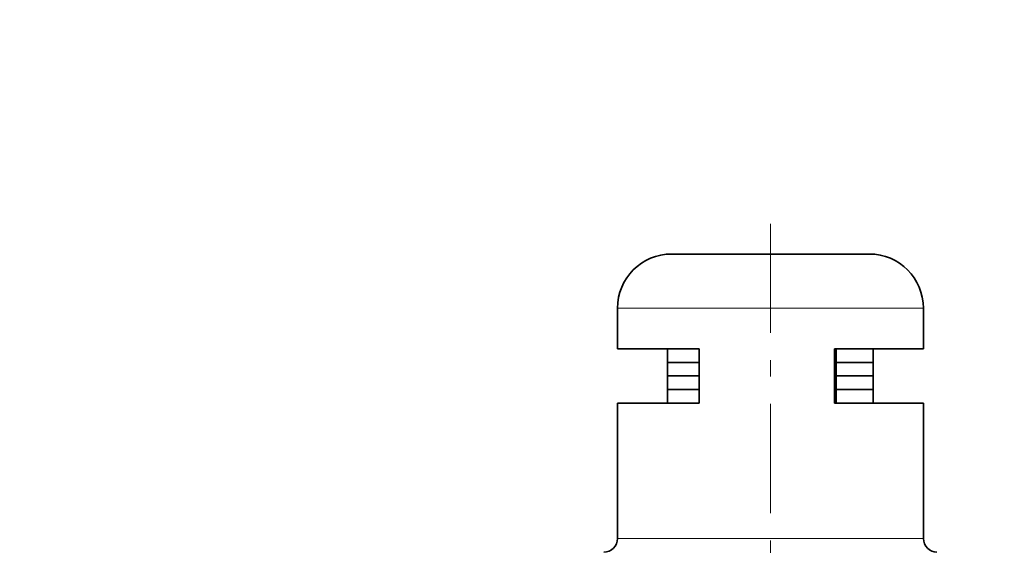
# Model space of a CAD drawing. Extents: x 6 to 414, y 6 to 291.
# Drawn here: x 213 to 219, y 230 to 234 of the extents above; entities that cross this region are included whole.
import ezdxf
from ezdxf.enums import TextEntityAlignment as Align

# ---------------------------------------------------------------- set-up
doc = ezdxf.new("R2010")
doc.units = 0
doc.linetypes.add('DASHDOT', pattern=[18.5, 12, -3, 0.5, -3])
doc.layers.get('0').update_dxf_attribs({"lineweight": 13})
doc.styles.get("Standard").update_dxf_attribs({"font": 'isocp.shx'})
doc.dimstyles.get("Standard").update_dxf_attribs({"dimtxt": 2.5, "dimasz": 2.5, "dimexe": 1.25, "dimexo": 0.625, "dimtad": 1, "dimcen": 2.5, "dimadec": 0, "dimazin": 0, "dimtfac": 1, "dimtmove": 0, "dimatfit": 0, "dimfxl": 0, "dimarcsym": 0})

# ---------------------------------------------------------------- blocks, each defined once
blk = doc.blocks.new('*D')
at = {"color": 7, "lineweight": 13}
for p, q in [((295.0717, 254.871), (295.0717, 256.7886)), ((313.9884, 254.871), (313.9884, 256.7886)), ((282.6298, 255.7886), (292.5812, 255.7886)), ((295.0717, 255.7886), (313.9884, 255.7886)), ((316.4789, 255.7886), (323.553, 255.7886)), ((295.0717, 245.163), (295.0717, 250.8805)), ((313.9884, 248.663), (313.9884, 250.8805)), ((112.3535, 248.663), (92.3664, 248.663)), ((93.3664, 88.7368), (93.3664, 246.1725)), ((125.9194, 242.0104), (101.6976, 242.0104)), ((102.6976, 150.3093), (102.6976, 239.52)), ((123.9194, 216.5104), (123.9194, 136.2047)), ((223.7865, 175.0137), (223.7865, 136.2047)), ((147.8594, 147.8188), (101.6976, 147.8188)), ((126.4098, 137.2047), (221.296, 137.2047)), ((111.6452, 86.2463), (92.3664, 86.2463)), ((111.6452, 86.2463), (111.6452, 76.8481)), ((253.2285, 86.2463), (253.2285, 76.8481)), ((114.1357, 77.8481), (250.738, 77.8481))]:
    blk.add_line(p, q, dxfattribs=at)
for points in [[(292.5812, 255.5707), (295.0717, 255.7886), (292.5812, 256.0065)], [(316.4789, 256.0065), (313.9884, 255.7886), (316.4789, 255.5707)], [(93.5843, 246.1725), (93.3664, 248.663), (93.1486, 246.1725)], [(102.9155, 239.52), (102.6976, 242.0104), (102.4797, 239.52)], [(102.4797, 150.3093), (102.6976, 147.8188), (102.9155, 150.3093)], [(126.4098, 137.4226), (123.9194, 137.2047), (126.4098, 136.9868)], [(221.296, 136.9868), (223.7865, 137.2047), (221.296, 137.4226)], [(93.1486, 88.7368), (93.3664, 86.2463), (93.5843, 88.7368)], [(114.1357, 78.066), (111.6452, 77.8481), (114.1357, 77.6302)], [(250.738, 77.6302), (253.2285, 77.8481), (250.738, 78.066)]]:
    blk.add_lwpolyline(points, close=True, dxfattribs=at)
for points in [[(292.5812, 255.5707), (295.0717, 255.7886), (292.5812, 255.5707), (292.5812, 256.0065)], [(316.4789, 256.0065), (313.9884, 255.7886), (316.4789, 256.0065), (316.4789, 255.5707)], [(93.5843, 246.1725), (93.3664, 248.663), (93.5843, 246.1725), (93.1486, 246.1725)], [(102.9155, 239.52), (102.6976, 242.0104), (102.9155, 239.52), (102.4797, 239.52)], [(102.4797, 150.3093), (102.6976, 147.8188), (102.4797, 150.3093), (102.9155, 150.3093)], [(126.4098, 137.4226), (123.9194, 137.2047), (126.4098, 137.4226), (126.4098, 136.9868)], [(221.296, 136.9868), (223.7865, 137.2047), (221.296, 136.9868), (221.296, 137.4226)], [(93.1486, 88.7368), (93.3664, 86.2463), (93.1486, 88.7368), (93.5843, 88.7368)], [(114.1357, 78.066), (111.6452, 77.8481), (114.1357, 78.066), (114.1357, 77.6302)], [(250.738, 77.6302), (253.2285, 77.8481), (250.738, 77.6302), (250.738, 78.066)]]:
    blk.add_solid(points, dxfattribs=at)
at = {"color": 7, "lineweight": 13, "width": 0.6}
for s, p, p2 in [('110 Min 150 Max', (290.331, 256.7886), (315.8518, 256.7886)), ('Dimensione interna utile', (282.6298, 251.7886), (323.553, 251.7886)), ('599', (171.3608, 138.2047), (176.345, 138.2047)), ('850', (179.9448, 78.8481), (184.9289, 78.8481))]:
    blk.add_text(s, height=3, dxfattribs=at).set_placement(p, p2, align=Align.FIT)
for s, p, p2 in [('565', (101.6976, 192.4225), (101.6976, 197.4067)), ('975', (92.3664, 164.9625), (92.3664, 169.9467))]:
    blk.add_text(s, height=3, rotation=90, dxfattribs=at).set_placement(p, p2, align=Align.FIT)
blk = doc.blocks.new('BLOCK568')
at = {"color": 7, "lineweight": 35}
for p, q in [((207.046, 397.835), (206.645, 397.835)), ((213.945, 397.835), (207.046, 397.835)), ((204.645, 394.335), (204.645, 395.835)), ((215.945, 394.335), (215.945, 395.835)), ((205.266, 394.335), (204.645, 394.335)), ((207.66, 394.335), (205.266, 394.335)), ((206.495, 393.835), (206.495, 394.335)), ((207.66, 392.335), (207.66, 394.335)), ((215.945, 394.335), (212.658, 394.335)), ((212.658, 392.335), (212.658, 394.335)), ((212.717, 392.335), (212.717, 394.335)), ((214.095, 394.335), (212.717, 394.335)), ((214.095, 394.335), (212.717, 394.335)), ((214.095, 393.835), (214.095, 394.335)), ((206.756, 393.835), (206.495, 393.835)), ((207.66, 393.835), (206.495, 393.835)), ((206.495, 393.335), (206.495, 393.835)), ((207.66, 393.835), (206.756, 393.835)), ((214.095, 393.835), (212.717, 393.835)), ((213.244, 393.835), (212.717, 393.835)), ((214.095, 393.835), (213.244, 393.835)), ((214.095, 393.335), (214.095, 393.835)), ((207.66, 393.335), (206.495, 393.335)), ((206.582, 393.335), (206.495, 393.335)), ((206.495, 392.835), (206.495, 393.335)), ((207.659, 393.335), (206.582, 393.335)), ((213.244, 393.335), (212.717, 393.335)), ((214.095, 393.335), (212.723, 393.335)), ((214.095, 393.335), (213.244, 393.335)), ((214.095, 392.835), (214.095, 393.335)), ((207.66, 392.835), (206.495, 392.835)), ((206.495, 392.335), (206.495, 392.835)), ((206.582, 392.835), (206.495, 392.835)), ((207.66, 392.835), (206.582, 392.835)), ((214.095, 392.835), (212.717, 392.835)), ((214.095, 392.835), (212.717, 392.835)), ((214.095, 392.335), (214.095, 392.835)), ((205.266, 392.335), (204.645, 392.335)), ((204.645, 387.335), (204.645, 392.335)), ((207.66, 392.335), (205.266, 392.335)), ((207.66, 392.335), (206.445, 392.335)), ((207.66, 392.335), (206.495, 392.335)), ((215.945, 392.335), (212.658, 392.335)), ((214.145, 392.335), (212.717, 392.335)), ((214.095, 392.335), (212.717, 392.335)), ((215.945, 387.335), (215.945, 392.335))]:
    blk.add_line(p, q, dxfattribs=at)
at = {"color": 7, "lineweight": 13}
for p, q in [((205.266, 395.835), (204.645, 395.835)), ((215.945, 395.835), (205.266, 395.835)), ((205.266, 387.335), (204.645, 387.335)), ((215.945, 387.335), (205.266, 387.335))]:
    blk.add_line(p, q, dxfattribs=at)
at = {"color": 7, "lineweight": 35}
for centre, radius, start, end in [((206.645, 395.835), 2, 90, 180), ((213.945, 395.835), 2, 360, 90), ((204.145, 387.335), 0.5, 270, 360), ((216.445, 387.335), 0.5, 180, 270)]:
    blk.add_arc(centre, radius, start, end, dxfattribs=at)

msp = doc.modelspace()

# ---------------------------------------------------------------- linework, layer by layer
at = {"color": 7, "linetype": 'DASHDOT', "lineweight": 13, "ltscale": 0.056003}
msp.add_line((217.486, 232.3638), (217.486, 230.1237), dxfattribs=at)

# ---------------------------------------------------------------- block references
at = {"lineweight": 0, "xscale": 0.1666666666666667, "yscale": 0.1666666666666667, "zscale": 0.1666666666666667}
msp.add_blockref('BLOCK568', (182.4369, 165.8713), dxfattribs=at)

# ---------------------------------------------------------------- dimensions: what is measured, and where the dimension line sits
at = {"color": 0, "lineweight": 0}
for base, p1, p2, angle, middle, dimtype in [((223.7865, 137.2047), (123.9194, 216.5104), (223.7865, 175.0137), 359.99809, (173.8529, 137.2047), 160), ((102.69762, 147.81877), (125.91936, 242.01044), (157.92598, 147.81877), 269.99857, (102.69762, 194.91461), 160), ((93.3664, 248.663), (111.6452, 86.2463), (112.3535, 248.663), 89.99952, (93.3664, 167.4546), 160), ((111.6452, 77.8481), (253.2285, 86.2463), (111.6452, 86.2463), 180, (182.4369, 77.8481), 161)]:
    dim = msp.add_linear_dim(base=base, p1=p1, p2=p2, angle=angle, dimstyle='Standard', override={"dimlfac": 6}, dxfattribs=at)
    dim.commit()
    dim.dimension.update_dxf_attribs({"geometry": '*D', "text_midpoint": middle, "dimtype": dimtype})
dim = msp.add_linear_dim(base=(295.0717, 255.7886), p1=(313.9884, 248.663), p2=(295.0717, 245.163), angle=179.99905, text='110 Min 150 Max', dimstyle='Standard', override={"dimlfac": 6}, dxfattribs=at)
dim.commit()
dim.dimension.update_dxf_attribs({"geometry": '*D', "text_midpoint": (303.0914, 255.7886), "dimtype": 160})

doc.saveas('drawing.dxf')
